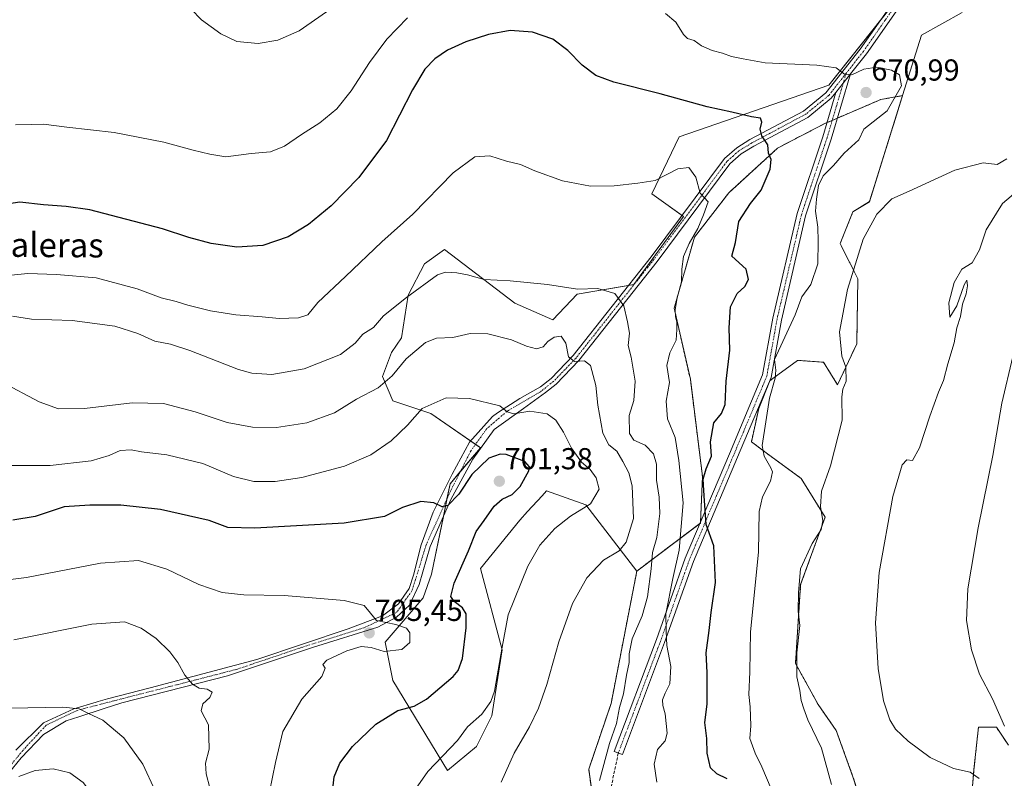
# Model space of a CAD drawing. Units: metres. Extents: x 604002 to 607448, y 4731528 to 4733894.
# Drawn here: x 606891 to 607217, y 4732784 to 4733035 of the extents above; entities that cross this region are included whole.
import ezdxf
from ezdxf.enums import TextEntityAlignment as Align

# ---------------------------------------------------------------- set-up
doc = ezdxf.new("R2010")
doc.units = ezdxf.units.M
doc.header["$MEASUREMENT"] = 0
for name, pattern in [('TRAZO_Y_PUNTO', [1, 0.5, -0.25, 0, -0.25]), ('TRAZOS', [0.75, 0.5, -0.25]), ('TRAZOSX2', [1.5, 1, -0.5])]:
    doc.linetypes.add(name, pattern=pattern)
for name, color, linetype, lineweight in [('Arbolado forestal', 92, 'TRAZOS', 0), ('Arbolado forestal CxS', 92, 'Continuous', 0), ('Camino', 19, 'Continuous', 0), ('Camino Cxs', 19, 'Continuous', 0), ('Camino eje', 39, 'TRAZO_Y_PUNTO', 13), ('Carátula', 7, 'Continuous', 5), ('Cultivos herbáceos CxS', 92, 'Continuous', 0), ('Curva de nivel maestra', 36, 'Continuous', 30), ('Curva de nivel normal', 36, 'Continuous', 0), ('Matorral', 135, 'Continuous', 0), ('Matorral CxS', 135, 'Continuous', 0), ('Pista no pavimentada', 254, 'Continuous', 13), ('Pista no pavimentada Cxs', 254, 'Continuous', 0), ('Pista pavimentada eje', 135, 'TRAZO_Y_PUNTO', 0), ('Punto de cota en terreno', 7, 'Continuous', 0), ('Rótulo de punto de cota en terreno', 19, 'Continuous', 0), ('Senda', 19, 'TRAZOSX2', 0), ('Texto cartográfico', 19, 'Continuous', 0)]:
    doc.layers.add(name, color=color, linetype=linetype, lineweight=lineweight)
doc.styles.add('Arial', font='txt', dxfattribs={"height": 0.2})

# ---------------------------------------------------------------- blocks, each defined once
blk = doc.blocks.new('*U158')
at = {"layer": 'Cultivos herbáceos CxS', "color": 92, "linetype": 'Continuous', "lineweight": 0}
for points in [[(607218.02, 4732794.82, 654.92), (607214.07, 4732800.75, 655.67), (607208.14, 4732800.75, 656.87), (607206.65, 4732786.75, 659.58), (607204.69, 4732763.23, 663.27)], [(607171.99, 4732767.64, 663.82), (607166.66, 4732784.37, 662.4), (607161.14, 4732799.63, 662.17), (607155.13, 4732808.22, 662.85), (607147.65, 4732821.84, 665.05), (607149.36, 4732847.89, 664.49), (607157.44, 4732870.17, 664.5), (607149.58, 4732882.95, 666.99), (607137.96, 4732891.5, 669.58), (607133.08, 4732895.17, 670.41), (607135.52, 4732906.17, 670.8), (607139.19, 4732915.34, 670.08), (607140.58, 4732916.36, 669.66), (607148.36, 4732922.06, 667.57), (607156.91, 4732921.45, 666.15), (607161.59, 4732913.99, 665.19), (607167.91, 4732927.56, 663.1), (607168.27, 4732949, 664.36), (607162.43, 4732960.66, 667.07), (607166.63, 4732971.17, 667.21), (607172.09, 4732974.53, 665.31), (607183.06, 4733009.61, 669.46), (607189.3, 4733029.57, 668.41), (607202.75, 4733037.13, 666.9)]]:
    blk.add_polyline3d(points, dxfattribs=at)
blk = doc.blocks.new('*U161')
at = {"layer": 'Curva de nivel normal', "color": 36, "linetype": 'Continuous', "lineweight": 0}
blk.add_polyline3d([(606973.8, 4732779.36, 705), (606975.7, 4732789.09, 705), (606978.14, 4732799.36, 705), (606984.49, 4732810, 705), (606991.1, 4732817.49, 705), (606992.18, 4732820.3, 705), (606991.44, 4732821.44, 705), (606992.73, 4732822.97, 705), (606999.34, 4732826.01, 705), (607004.1, 4732827.41, 705), (607007.37, 4732827.06, 705), (607011.71, 4732825.81, 705), (607017.52, 4732826.39, 705), (607020.21, 4732828.74, 705), (607020.15, 4732831.92, 705), (607019.03, 4732833.52, 705), (607015.54, 4732834.7, 705), (607009.09, 4732836.05, 705), (607007.15, 4732838.5, 705), (607005.06, 4732841.03, 705), (606998.46, 4732842.69, 705), (606978.66, 4732844.25, 705), (606965.3, 4732844.56, 705), (606958.12, 4732845.26, 705), (606950.37, 4732847.93, 705), (606939.86, 4732852.99, 705), (606930.47, 4732855.86, 705), (606917.91, 4732855.02, 705), (606893.38, 4732850.23, 705), (606882.61, 4732848.94, 705)], dxfattribs=at)
blk = doc.blocks.new('*U162')
at = {"layer": 'Curva de nivel normal', "color": 36, "linetype": 'Continuous', "lineweight": 0}
blk.add_polyline3d([(606888, 4732806.99, 715), (606905.47, 4732807.35, 715), (606910.86, 4732806.85, 715), (606913.66, 4732805.37, 715), (606918.71, 4732803.12, 715), (606925.58, 4732797.25, 715), (606931.85, 4732788.51, 715), (606935.94, 4732779.72, 715), (606938.64, 4732769.47, 715), (606939.88, 4732761.04, 715), (606939.35, 4732753.89, 715), (606935.86, 4732735.44, 715), (606931.58, 4732705.16, 715), (606930.22, 4732685.17, 715), (606931, 4732678.5, 715), (606934.46, 4732673.64, 715), (606944.76, 4732665.39, 715), (606957.66, 4732657.22, 715), (606967.33, 4732652.73, 715)], dxfattribs=at)
blk = doc.blocks.new('*U181')
at = {"layer": 'Curva de nivel normal', "color": 36, "linetype": 'Continuous', "lineweight": 0}
blk.add_polyline3d([(606890.92, 4732784.44, 720), (606896.34, 4732786.45, 720), (606902.27, 4732786.97, 720), (606907.73, 4732785.66, 720), (606912.12, 4732782.42, 720), (606915.44, 4732778.16, 720), (606918.28, 4732772.82, 720), (606919.58, 4732768.16, 720), (606919.53, 4732762.06, 720), (606916.51, 4732752.06, 720), (606909.16, 4732735.84, 720), (606905.5, 4732724.79, 720), (606905.17, 4732714.86, 720), (606907.4, 4732698.22, 720), (606908.38, 4732682.54, 720), (606910.1, 4732675.59, 720), (606912.93, 4732670.42, 720), (606914.47, 4732668.3, 720), (606915.86, 4732665.84, 720), (606919.22, 4732663.33, 720), (606926.39, 4732659.37, 720), (606933.46, 4732651.56, 720)], dxfattribs=at)
blk = doc.blocks.new('*U207')
at = {"layer": 'Curva de nivel normal', "color": 36, "linetype": 'Continuous', "lineweight": 0}
blk.add_polyline3d([(607208.4, 4732783.81, 660), (607205.37, 4732785.88, 660), (607199.86, 4732787.04, 660), (607192.17, 4732790.68, 660), (607184.93, 4732796.1, 660), (607180.76, 4732800.08, 660), (607178.88, 4732803.18, 660), (607176.71, 4732809.42, 660), (607174.94, 4732820.12, 660), (607174.09, 4732835.27, 660), (607175.27, 4732851.92, 660), (607179.81, 4732877.02, 660), (607182.97, 4732887.46, 660), (607184.47, 4732889.17, 660), (607186.3, 4732888.97, 660), (607188.61, 4732893.09, 660), (607192.02, 4732903.56, 660), (607194.9, 4732911.51, 660), (607196.61, 4732915.4, 660), (607198.07, 4732920.87, 660), (607200.14, 4732927.87, 660), (607201.02, 4732932.77, 660), (607202.23, 4732936.59, 660), (607202.89, 4732940.65, 660), (607204.06, 4732944.07, 660), (607204.47, 4732946.68, 660), (607204.27, 4732948.53, 660), (607203.45, 4732947, 660), (607201.02, 4732940.13, 660), (607198.67, 4732936.34, 660), (607198.38, 4732941.05, 660), (607200.08, 4732947.86, 660), (607202.59, 4732952.26, 660), (607206.02, 4732954.29, 660), (607208.45, 4732958.65, 660), (607210.73, 4732965.23, 660), (607216.04, 4732973.88, 660), (607221.2, 4732978.25, 660)], dxfattribs=at)
blk = doc.blocks.new('*U208')
at = {"layer": 'Curva de nivel normal', "color": 36, "linetype": 'Continuous', "lineweight": 0}
blk.add_polyline3d([(606889.21, 4732829.62, 710), (606915.06, 4732834.85, 710), (606925.78, 4732835.59, 710), (606931.35, 4732833.5, 710), (606936.25, 4732830.07, 710), (606940.76, 4732825.72, 710), (606943.46, 4732822.17, 710), (606945.72, 4732818.01, 710), (606948.28, 4732814.94, 710), (606950.5, 4732813.7, 710), (606953.13, 4732813.28, 710), (606954.85, 4732812.32, 710), (606954.04, 4732810.54, 710), (606951.77, 4732808.5, 710), (606951.14, 4732806.15, 710), (606953.64, 4732801.48, 710), (606953.82, 4732793.48, 710), (606952.59, 4732788.81, 710), (606952.78, 4732785.38, 710), (606955.28, 4732776.08, 710)], dxfattribs=at)
blk = doc.blocks.new('*U217')
at = {"layer": 'Curva de nivel maestra', "color": 36, "linetype": 'Continuous', "lineweight": 30}
blk.add_polyline3d([(606994.16, 4732775.47, 700), (606995.14, 4732784.37, 700), (606996.98, 4732788.83, 700), (607001.2, 4732794.33, 700), (607008.97, 4732801.76, 700), (607016.15, 4732806.29, 700), (607021.58, 4732807.71, 700), (607025.69, 4732810.07, 700), (607034.44, 4732817.56, 700), (607036.17, 4732819.46, 700), (607037.59, 4732823.47, 700), (607038.83, 4732833.57, 700), (607038.73, 4732838.23, 700), (607037.52, 4732840.26, 700), (607034.86, 4732842.35, 700), (607033.73, 4732844.01, 700), (607034.76, 4732848.36, 700), (607039.58, 4732859.05, 700), (607042.04, 4732865.46, 700), (607044.69, 4732869.07, 700), (607048.02, 4732873.84, 700), (607050.65, 4732876.15, 700), (607053.99, 4732877.65, 700), (607056.65, 4732880.36, 700), (607059.49, 4732885.57, 700), (607059.71, 4732886.83, 700), (607058.22, 4732888.65, 700), (607052, 4732890.98, 700), (607049.97, 4732891.08, 700), (607046.28, 4732889.76, 700), (607040.69, 4732884.27, 700), (607036.32, 4732877.76, 700), (607032.77, 4732874.08, 700), (607030.79, 4732873.58, 700), (607028.1, 4732874.99, 700), (607023.84, 4732875.34, 700), (607017.75, 4732873.39, 700), (607011.8, 4732870.39, 700), (606998.47, 4732868.17, 700), (606968.95, 4732866.52, 700), (606960.04, 4732866.81, 700), (606953.82, 4732869.1, 700), (606937.7, 4732872.69, 700), (606924.58, 4732874.18, 700), (606914.41, 4732874.21, 700), (606905.87, 4732873.66, 700), (606896.32, 4732870.45, 700), (606888.89, 4732869.2, 700)], dxfattribs=at)
blk = doc.blocks.new('5PATER')
at = {"layer": 'Carátula', "linetype": 'Continuous', "lineweight": 5}
h = blk.add_hatch(color=250, dxfattribs=at)
edge = h.paths.add_edge_path()
edge.add_ellipse((0, 0.01), major_axis=(-1.33, -1.34), ratio=0.999422, start_angle=0, end_angle=360)

msp = doc.modelspace()

# ---------------------------------------------------------------- linework, layer by layer
at = {"layer": 'Arbolado forestal', "color": 92, "linetype": 'TRAZOS', "lineweight": 0}
for points in [[(607095.2, 4732852.39, 687.36), (607116.07, 4732868.11, 675.56), (607116.24, 4732868.24, 675.43), (607116.26, 4732868.55, 675.39), (607116.91, 4732883.66, 675.19), (607112.89, 4732915.83, 677.45), (607107.53, 4732939.29, 680.19), (607114.23, 4732962.75, 679.69), (607125.63, 4732977.5, 677.84), (607141.72, 4732992.24, 674.43), (607157.13, 4733000.29, 671.7), (607158.07, 4733000.69, 671.62), (607159.8, 4733001.43, 671.42), (607161.53, 4733002.17, 671.14), (607175.9, 4733008.33, 670.65), (607183.06, 4733009.61, 669.46)], [(607183.06, 4733009.61, 669.46), (607172.09, 4732974.54, 665.31), (607166.63, 4732971.17, 667.21), (607162.43, 4732960.66, 667.07), (607168.27, 4732949, 664.36), (607167.91, 4732927.56, 663.1), (607161.59, 4732913.99, 665.19), (607156.91, 4732921.45, 666.15), (607148.36, 4732922.06, 667.57), (607140.58, 4732916.36, 669.66), (607139.19, 4732915.34, 670.08), (607135.52, 4732906.17, 670.8), (607133.07, 4732895.17, 670.41), (607137.96, 4732891.5, 669.58), (607149.58, 4732882.95, 666.99), (607157.44, 4732870.17, 664.5), (607149.36, 4732847.89, 664.49), (607147.65, 4732821.84, 665.05), (607155.13, 4732808.22, 662.85), (607161.14, 4732799.63, 662.17), (607166.66, 4732784.37, 662.4), (607171.99, 4732767.64, 663.82)], [(606979.25, 4732624.6, 716.64), (607003.12, 4732659.65, 712.17), (607048.33, 4732692.23, 703.58), (607034.02, 4732729.74, 695.39), (607059.67, 4732758.37, 688.58), (607082.73, 4732762.15, 685.81), (607079.28, 4732786.84, 686.05), (607086.68, 4732808.56, 685.78), (607095.2, 4732852.39, 687.36)], [(607204.69, 4732763.23, 663.27), (607206.65, 4732786.75, 659.58), (607208.14, 4732800.75, 656.87), (607214.07, 4732800.75, 655.67), (607218.02, 4732794.82, 654.92)]]:
    msp.add_polyline3d(points, dxfattribs=at)
at = {"layer": 'Arbolado forestal CxS', "color": 92, "linetype": 'Continuous', "lineweight": 0}
for points in [[(607082.73, 4732762.15, 685.81), (607079.28, 4732786.84, 686.05), (607086.68, 4732808.56, 685.78), (607095.2, 4732852.39, 687.36), (607116.24, 4732868.24, 675.43), (607116.91, 4732883.66, 675.19), (607112.89, 4732915.83, 677.45), (607107.53, 4732939.29, 680.19), (607114.24, 4732962.75, 679.69), (607125.63, 4732977.5, 677.84), (607141.72, 4732992.24, 674.43), (607157.13, 4733000.29, 671.7), (607175.9, 4733008.33, 670.65), (607183.06, 4733009.61, 669.46), (607172.09, 4732974.53, 665.31), (607166.63, 4732971.17, 667.21), (607162.43, 4732960.66, 667.07), (607168.27, 4732949, 664.36), (607167.91, 4732927.56, 663.1), (607161.59, 4732913.99, 665.19), (607156.91, 4732921.45, 666.15), (607148.36, 4732922.06, 667.57), (607140.58, 4732916.36, 669.66), (607139.19, 4732915.34, 670.08), (607135.52, 4732906.17, 670.8), (607133.07, 4732895.17, 670.41), (607137.96, 4732891.5, 669.58), (607149.58, 4732882.95, 666.99), (607157.44, 4732870.17, 664.5), (607149.36, 4732847.89, 664.49), (607147.65, 4732821.84, 665.05), (607155.13, 4732808.22, 662.85), (607161.14, 4732799.63, 662.17), (607166.66, 4732784.37, 662.4), (607171.99, 4732767.64, 663.82)], [(607204.69, 4732763.23, 663.27), (607206.65, 4732786.75, 659.58), (607208.14, 4732800.75, 656.87), (607214.07, 4732800.75, 655.67), (607218.02, 4732794.82, 654.92)]]:
    msp.add_polyline3d(points, dxfattribs=at)
at = {"layer": 'Camino', "color": 19, "linetype": 'Continuous', "lineweight": 0}
for points in [[(607165.86, 4733016.82, 669.72), (607159.46, 4732995.16, 670.89), (607151, 4732969.8, 670.79), (607142.98, 4732935.4, 671.09), (607139.58, 4732916.44, 670.01), (607128.51, 4732890.05, 671.35), (607113.92, 4732855.58, 677.45), (607104.4, 4732828.73, 680.47), (607090.43, 4732791.67, 682.85), (607087.71, 4732792.7, 683.72), (607101.68, 4732829.72, 681.54), (607111.21, 4732856.63, 677.73), (607125.83, 4732891.17, 672.29), (607136.78, 4732917.27, 671.03), (607140.14, 4732935.99, 671.84), (607148.21, 4732970.59, 671.67), (607156.69, 4732996.03, 671.13), (607161.02, 4733010.67, 670.91)], [(607165.86, 4733016.82, 669.72), (607161.02, 4733010.67, 670.91)]]:
    msp.add_polyline3d(points, dxfattribs=at)
at = {"layer": 'Camino Cxs', "color": 19, "linetype": 'Continuous', "lineweight": 0}
msp.add_polyline3d([(607161.02, 4733010.67, 670.91), (607165.86, 4733016.82, 669.72), (607159.46, 4732995.16, 670.89), (607151, 4732969.8, 670.79), (607142.98, 4732935.4, 671.09), (607139.58, 4732916.44, 670.01), (607128.51, 4732890.05, 671.35), (607113.92, 4732855.58, 677.45), (607104.4, 4732828.73, 680.47), (607090.43, 4732791.67, 682.85), (607087.71, 4732792.7, 683.72), (607101.68, 4732829.72, 681.54), (607111.21, 4732856.63, 677.73), (607125.83, 4732891.17, 672.29), (607136.78, 4732917.27, 671.03), (607140.14, 4732935.99, 671.84), (607148.21, 4732970.59, 671.67), (607156.69, 4732996.03, 671.13), (607161.02, 4733010.67, 670.91)], close=True, dxfattribs=at)
at = {"layer": 'Camino eje', "color": 39, "linetype": 'TRAZO_Y_PUNTO', "lineweight": 13}
msp.add_polyline3d([(607164.4, 4733016.98, 669.83), (607158.07, 4732995.6, 671), (607149.61, 4732970.2, 671.22), (607141.56, 4732935.69, 671.59), (607138.18, 4732916.86, 670.52), (607127.17, 4732890.61, 671.82), (607112.56, 4732856.11, 677.48), (607103.04, 4732829.23, 680.96), (607089.07, 4732792.18, 683.27)], dxfattribs=at)
at = {"layer": 'Cultivos herbáceos CxS', "color": 92, "linetype": 'Continuous', "lineweight": 0}
for points in [[(607206.12, 4733072.8, 660.31), (607158.66, 4733013.1, 670.75), (607109.24, 4732996.02, 677.15), (607100.19, 4732977.1, 680.58), (607110.68, 4732969.6, 680.99), (607094.19, 4732947.1, 683.93), (607075.45, 4732943.92, 685.17), (607067.47, 4732935.51, 687.68), (607054.84, 4732941.01, 686.88), (607031.62, 4732958.74, 682.62), (607025.03, 4732954.01, 683.23), (607019.56, 4732943.63, 684.82), (607017.45, 4732929.55, 687.4), (607014.09, 4732924.71, 688.03), (607011.15, 4732916.72, 689.2), (607014.55, 4732908.66, 692.39), (607027.12, 4732904.53, 695.66), (607043.51, 4732893.17, 697.89), (607033.48, 4732881.28, 699.15), (607027.36, 4732851.39, 702.26), (607024.6, 4732843.56, 702.97), (607011.99, 4732828.84, 705.68), (607014.51, 4732816.23, 702.35), (607032.58, 4732786.38, 693.65), (607042.25, 4732794.37, 692.08), (607047.29, 4732804.46, 693.14), (607050.65, 4732826.32, 694.53), (607043.51, 4732853.23, 697.81), (607056.54, 4732869.21, 696.94), (607059.11, 4732872.03, 697.05), (607063.9, 4732877.28, 697.57), (607065.36, 4732878.88, 697.85), (607078.39, 4732874.25, 695.01), (607095.2, 4732852.39, 687.36), (607086.68, 4732808.56, 685.78), (607079.28, 4732786.84, 686.05), (607082.73, 4732762.15, 685.81)], [(607176.15, 4733035.1, 666.37), (607158.66, 4733013.1, 670.75), (607109.24, 4732996.02, 677.15), (607100.19, 4732977.1, 680.58), (607110.15, 4732969.98, 681.06), (607110.68, 4732969.6, 680.99), (607094.19, 4732947.1, 683.93), (607092.45, 4732946.8, 684.11), (607075.45, 4732943.92, 685.17), (607067.47, 4732935.51, 687.68), (607054.84, 4732941.01, 686.88), (607031.62, 4732958.74, 682.62), (607025.02, 4732954.02, 683.23), (607019.56, 4732943.63, 684.82), (607017.45, 4732929.55, 687.4), (607014.09, 4732924.71, 688.03), (607011.15, 4732916.72, 689.2), (607014.55, 4732908.66, 692.39), (607027.12, 4732904.53, 695.66), (607040.25, 4732895.43, 697.66), (607041.89, 4732894.3, 697.68), (607043.51, 4732893.17, 697.89), (607036.92, 4732885.37, 698.7), (607033.48, 4732881.28, 699.15), (607032.44, 4732876.24, 699.7), (607031.25, 4732870.38, 700.24), (607027.35, 4732851.39, 702.26), (607024.6, 4732843.56, 702.97), (607011.99, 4732828.85, 705.68), (607014.51, 4732816.23, 702.35), (607032.58, 4732786.38, 693.65), (607042.25, 4732794.37, 692.08), (607047.29, 4732804.46, 693.14), (607050.65, 4732826.32, 694.53), (607043.51, 4732853.23, 697.81), (607056.54, 4732869.21, 696.94), (607059.11, 4732872.03, 697.05), (607063.9, 4732877.28, 697.57), (607065.36, 4732878.88, 697.85), (607078.39, 4732874.25, 695.01), (607095.2, 4732852.39, 687.36)], [(607202.75, 4733037.13, 666.9), (607189.3, 4733029.57, 668.41), (607183.06, 4733009.61, 669.46)], [(607183.06, 4733009.61, 669.46), (607172.09, 4732974.54, 665.31), (607166.63, 4732971.17, 667.21), (607162.43, 4732960.66, 667.07), (607168.27, 4732949, 664.36), (607167.91, 4732927.56, 663.1), (607161.59, 4732913.99, 665.19), (607156.91, 4732921.45, 666.15), (607148.36, 4732922.06, 667.57), (607140.58, 4732916.36, 669.66), (607139.19, 4732915.34, 670.08), (607135.52, 4732906.17, 670.8), (607133.07, 4732895.17, 670.41), (607137.96, 4732891.5, 669.58), (607149.58, 4732882.95, 666.99), (607157.44, 4732870.17, 664.5), (607149.36, 4732847.89, 664.49), (607147.65, 4732821.84, 665.05), (607155.13, 4732808.22, 662.85), (607161.14, 4732799.63, 662.17), (607166.66, 4732784.37, 662.4), (607171.99, 4732767.64, 663.82)], [(606979.25, 4732624.6, 716.64), (607003.12, 4732659.65, 712.17), (607048.33, 4732692.23, 703.58), (607034.02, 4732729.74, 695.39), (607059.67, 4732758.37, 688.58), (607082.73, 4732762.15, 685.81), (607079.28, 4732786.84, 686.05), (607086.68, 4732808.56, 685.78), (607095.2, 4732852.39, 687.36)], [(607204.69, 4732763.23, 663.27), (607206.65, 4732786.75, 659.58), (607208.14, 4732800.75, 656.87), (607214.07, 4732800.75, 655.67), (607218.02, 4732794.82, 654.92)]]:
    msp.add_polyline3d(points, dxfattribs=at)
at = {"layer": 'Curva de nivel maestra', "color": 36, "linetype": 'Continuous', "lineweight": 30}
msp.add_polyline3d([(607125.07, 4732783.65, 675), (607121.66, 4732785.32, 675), (607119.51, 4732787.28, 675), (607118.5, 4732792.15, 675), (607118.38, 4732797.06, 675), (607117.71, 4732802.27, 675), (607118.42, 4732808.38, 675), (607118.48, 4732818.87, 675), (607118.1, 4732825.33, 675), (607119.11, 4732832.72, 675), (607119.81, 4732838.65, 675), (607121.24, 4732848.61, 675), (607120.62, 4732860.71, 675), (607118.16, 4732867.8, 675), (607117.42, 4732877.22, 675), (607117.11, 4732882.74, 675), (607118.09, 4732886.21, 675), (607119.86, 4732890.38, 675), (607119.58, 4732895.13, 675), (607120.64, 4732901.45, 675), (607123.2, 4732904.46, 675), (607124.35, 4732907.47, 675), (607124.68, 4732915.14, 675), (607125.9, 4732925.47, 675), (607125.74, 4732932.8, 675), (607126.14, 4732939.79, 675), (607128.34, 4732944.13, 675), (607130.92, 4732946.46, 675), (607132.1, 4732948.79, 675), (607131.33, 4732952.27, 675), (607126.6, 4732956.56, 675), (607127.84, 4732960.99, 675), (607128.93, 4732967.97, 675), (607132.74, 4732973.89, 675), (607136.35, 4732978.33, 675), (607139.26, 4732985.26, 675), (607139.61, 4732988.46, 675), (607138.71, 4732990.6, 675), (607138.48, 4732993.35, 675), (607136.48, 4732996.26, 675), (607136, 4732998.55, 675), (607136.58, 4733000.81, 675), (607136.04, 4733002.18, 675), (607133.1, 4733002.57, 675), (607126.59, 4733004.18, 675), (607118.41, 4733005.91, 675), (607102.86, 4733010.23, 675), (607087.65, 4733014.04, 675), (607081.62, 4733016.26, 675), (607077.08, 4733019.64, 675), (607072.37, 4733024.58, 675), (607067.42, 4733028.29, 675), (607060.74, 4733030.62, 675), (607053.35, 4733031.09, 675), (607046.14, 4733029.86, 675), (607038.65, 4733027.44, 675), (607032.65, 4733024.69, 675), (607028.43, 4733021.76, 675), (607025.06, 4733018.35, 675), (607020.99, 4733011.53, 675), (607012.48, 4732994.76, 675), (607003.29, 4732982.54, 675), (606994.16, 4732973.16, 675), (606986.7, 4732966.98, 675), (606979.89, 4732962.92, 675), (606971.57, 4732960.09, 675), (606962.98, 4732959.47, 675), (606954.52, 4732960.66, 675), (606947.11, 4732962.64, 675), (606938.36, 4732965.58, 675), (606914.34, 4732971.83, 675), (606906.58, 4732972.94, 675), (606899.09, 4732973.54, 675), (606891.2, 4732974.32, 675), (606885.41, 4732973.53, 675)], dxfattribs=at)
at = {"layer": 'Curva de nivel normal', "color": 36, "linetype": 'Continuous', "lineweight": 0}
for points in [[(606995.09, 4733039.12, 665), (606983.57, 4733030.99, 665), (606976.48, 4733027.94, 665), (606970, 4733026.8, 665), (606963, 4733027.51, 665), (606957.66, 4733030.01, 665), (606951.24, 4733034.68, 665), (606947.92, 4733038.17, 665)], [(607019.34, 4733035.34, 670), (607012.54, 4733028.29, 670), (607006.86, 4733020.57, 670), (607000.79, 4733011.14, 670), (606996.02, 4733005.27, 670), (606990.42, 4733000.66, 670), (606984.35, 4732996.76, 670), (606978.69, 4732992.9, 670), (606974.12, 4732990.99, 670), (606967.69, 4732990.48, 670), (606959.32, 4732989.33, 670), (606954.09, 4732990.25, 670), (606948.51, 4732991.58, 670), (606938.8, 4732994.25, 670), (606922.45, 4732997.43, 670), (606906.81, 4732999.15, 670), (606899.06, 4733000.18, 670), (606895.24, 4733000.02, 670), (606889.83, 4732999.95, 670)], [(607139.57, 4732780.39, 670), (607136.57, 4732787.65, 670), (607134.31, 4732792.12, 670), (607132.53, 4732796.97, 670), (607132.94, 4732801.15, 670), (607132.68, 4732807.48, 670), (607132.25, 4732811.56, 670), (607132.54, 4732819.1, 670), (607132.83, 4732832.34, 670), (607135.44, 4732858.6, 670), (607135.64, 4732872.12, 670), (607136.74, 4732876.92, 670), (607139.41, 4732882.12, 670), (607140.02, 4732885.15, 670), (607139.52, 4732886.57, 670), (607137.26, 4732890.36, 670), (607136.61, 4732893.86, 670), (607139.01, 4732909.57, 670), (607140.93, 4732916.14, 670), (607141.13, 4732918.8, 670), (607140.75, 4732922.31, 670), (607147.59, 4732937.14, 670), (607149.75, 4732943.12, 670), (607152.71, 4732947.18, 670), (607155.05, 4732954.01, 670), (607155.16, 4732961.52, 670), (607155.04, 4732966.09, 670), (607154.23, 4732971.39, 670), (607154.64, 4732975.33, 670), (607155.23, 4732979.93, 670), (607156.82, 4732983.05, 670), (607160.2, 4732986.45, 670), (607163.75, 4732990.54, 670), (607168.55, 4732995.02, 670), (607170.3, 4732998.49, 670), (607177.96, 4733004.6, 670), (607182.74, 4733012.89, 670), (607182.08, 4733016.53, 670), (607179.37, 4733018.04, 670), (607174.57, 4733019.02, 670), (607170.22, 4733018.34, 670), (607166.28, 4733016.47, 670), (607163.89, 4733016.7, 670), (607161.07, 4733018.75, 670), (607154.74, 4733019.68, 670), (607137.58, 4733020.49, 670), (607130.3, 4733021.72, 670), (607126.54, 4733022.56, 670), (607123.52, 4733023.66, 670), (607120.09, 4733024.48, 670), (607116.62, 4733026.05, 670), (607114.2, 4733027.79, 670), (607111.96, 4733028.49, 670), (607110.6, 4733029.85, 670), (607108.09, 4733033.9, 670), (607104.63, 4733036.77, 670)], [(607101.8, 4732782.52, 680), (607100.9, 4732788.54, 680), (607102.02, 4732793.38, 680), (607104.59, 4732796.2, 680), (607105.18, 4732798.83, 680), (607104.56, 4732805.2, 680), (607103.77, 4732807.9, 680), (607103.7, 4732809.77, 680), (607104.54, 4732811.98, 680), (607106.16, 4732815.05, 680), (607106.42, 4732820.81, 680), (607105.13, 4732827.81, 680), (607104.87, 4732832.46, 680), (607104.84, 4732838.21, 680), (607107.07, 4732849.9, 680), (607109.16, 4732859.32, 680), (607110.48, 4732874.91, 680), (607109.08, 4732888.96, 680), (607107.92, 4732896.54, 680), (607105.35, 4732902.77, 680), (607104.93, 4732908.6, 680), (607105.98, 4732914.76, 680), (607105.16, 4732920.41, 680), (607106.07, 4732924.59, 680), (607108.15, 4732928.74, 680), (607108.41, 4732932.26, 680), (607108.47, 4732934.71, 680), (607107.95, 4732936.52, 680), (607107.86, 4732938.79, 680), (607108.55, 4732942.79, 680), (607109.98, 4732948.07, 680), (607110.13, 4732952.23, 680), (607110.68, 4732956.4, 680), (607112.51, 4732960.69, 680), (607115.35, 4732965.71, 680), (607117.26, 4732970.19, 680), (607118.76, 4732974.46, 680), (607116.15, 4732977.32, 680), (607114.67, 4732982.61, 680), (607112.34, 4732985.86, 680), (607108.8, 4732985.44, 680), (607101.27, 4732981.54, 680), (607095.48, 4732980.7, 680), (607087.67, 4732979.75, 680), (607079.9, 4732979.7, 680), (607070.64, 4732981.39, 680), (607061.51, 4732984.73, 680), (607056.75, 4732986.84, 680), (607052.09, 4732987.9, 680), (607046.57, 4732989.69, 680), (607041.65, 4732989.4, 680), (607034.44, 4732984.04, 680), (607021.1, 4732970.46, 680), (607010.95, 4732961.21, 680), (606998.93, 4732949.78, 680), (606989.69, 4732941.21, 680), (606986.44, 4732937.07, 680), (606983.36, 4732936.09, 680), (606977, 4732935.85, 680), (606971.33, 4732936.45, 680), (606962.66, 4732937.16, 680), (606954.22, 4732938.41, 680), (606946.73, 4732940.27, 680), (606942.94, 4732941.52, 680), (606937.97, 4732942.76, 680), (606929.99, 4732945.71, 680), (606916.48, 4732949.3, 680), (606903.39, 4732950.44, 680), (606893.87, 4732950.79, 680), (606881.64, 4732949.61, 680)], [(607159.53, 4732781.82, 665), (607156.26, 4732793.82, 665), (607151.72, 4732803.19, 665), (607150.4, 4732806.83, 665), (607149.57, 4732809.57, 665), (607149.09, 4732812.89, 665), (607148.07, 4732817.42, 665), (607148.1, 4732825.29, 665), (607149.11, 4732834.33, 665), (607148.49, 4732839.15, 665), (607148.67, 4732845.28, 665), (607149.28, 4732853.15, 665), (607153.22, 4732861.53, 665), (607156.18, 4732866.14, 665), (607156.66, 4732869.04, 665), (607155.92, 4732873.76, 665), (607156.2, 4732878.8, 665), (607159.19, 4732887.14, 665), (607163.06, 4732902.27, 665), (607162.96, 4732910.01, 665), (607163.27, 4732912.52, 665), (607164.41, 4732915.14, 665), (607164.3, 4732919.8, 665), (607162.99, 4732923.47, 665), (607162.17, 4732931.46, 665), (607164.83, 4732945.45, 665), (607170.02, 4732962.12, 665), (607174.52, 4732970.46, 665), (607179.46, 4732975.43, 665), (607185.26, 4732978, 665), (607200.3, 4732984.97, 665), (607209.72, 4732987.4, 665), (607214.32, 4732986.83, 665), (607217.54, 4732988.65, 665)], [(607082.84, 4732783.13, 685), (607086.13, 4732795.34, 685), (607088.44, 4732801.97, 685), (607089.48, 4732807.21, 685), (607090.8, 4732811.75, 685), (607091.75, 4732817.92, 685), (607092.64, 4732822.18, 685), (607092.64, 4732825.04, 685), (607093.65, 4732829.96, 685), (607096.94, 4732837.59, 685), (607098.78, 4732843.81, 685), (607099.94, 4732853.14, 685), (607100.4, 4732858.47, 685), (607101.8, 4732863.47, 685), (607102.79, 4732871.47, 685), (607102.6, 4732876.8, 685), (607101.75, 4732882.42, 685), (607101.74, 4732887.71, 685), (607100.69, 4732891.15, 685), (607097.97, 4732894, 685), (607094.24, 4732895.7, 685), (607092.74, 4732897.9, 685), (607092.72, 4732903.86, 685), (607094.19, 4732908.8, 685), (607094.69, 4732915.14, 685), (607093.33, 4732923.14, 685), (607092.33, 4732926.95, 685), (607092.79, 4732931.02, 685), (607092.12, 4732934.78, 685), (607090.9, 4732940.11, 685), (607087.89, 4732944.2, 685), (607082.34, 4732945.78, 685), (607075.64, 4732945.55, 685), (607065.65, 4732947.13, 685), (607053.32, 4732948.37, 685), (607044.71, 4732948.81, 685), (607039.2, 4732950.37, 685), (607035.71, 4732951.01, 685), (607032, 4732951.19, 685), (607029.32, 4732950.3, 685), (607019.01, 4732942.82, 685), (607011.44, 4732936.73, 685), (607008.09, 4732932.88, 685), (607004.67, 4732930.69, 685), (607002.11, 4732927.71, 685), (606997.18, 4732924.01, 685), (606985.27, 4732919.22, 685), (606974.57, 4732917.33, 685), (606967.88, 4732917.86, 685), (606963.5, 4732919.05, 685), (606947.46, 4732925.27, 685), (606941.01, 4732927.47, 685), (606935.86, 4732928.42, 685), (606930.26, 4732930.95, 685), (606922.67, 4732933.36, 685), (606908.52, 4732935.28, 685), (606895.05, 4732935.72, 685), (606888.76, 4732936.68, 685)], [(607050.39, 4732782.62, 690), (607054.63, 4732792.15, 690), (607059.72, 4732800.91, 690), (607062.7, 4732807.05, 690), (607065.4, 4732814.89, 690), (607069.44, 4732828.99, 690), (607073.98, 4732841.66, 690), (607078.72, 4732850.14, 690), (607084.18, 4732855.96, 690), (607089.41, 4732859.08, 690), (607091.65, 4732861.96, 690), (607094.09, 4732869.8, 690), (607093.62, 4732880.56, 690), (607092.6, 4732884.84, 690), (607090.55, 4732888.63, 690), (607088.55, 4732892.06, 690), (607085.96, 4732894.09, 690), (607083.97, 4732897.99, 690), (607082.33, 4732907.21, 690), (607081.66, 4732913.72, 690), (607079.88, 4732920.38, 690), (607077.95, 4732921.94, 690), (607074.64, 4732921.69, 690), (607072.58, 4732923.27, 690), (607071.71, 4732927.8, 690), (607070.16, 4732930.03, 690), (607067.84, 4732929.75, 690), (607065.82, 4732928.32, 690), (607064.22, 4732926.49, 690), (607062.07, 4732925.88, 690), (607058.71, 4732926.73, 690), (607053.8, 4732928.86, 690), (607045.93, 4732930.88, 690), (607040.12, 4732930.96, 690), (607034.32, 4732929.67, 690), (607028.99, 4732929.44, 690), (607025.32, 4732927.96, 690), (607018.98, 4732922.6, 690), (607014.29, 4732916.89, 690), (607009.65, 4732912.94, 690), (607002.55, 4732909.24, 690), (606995.22, 4732904.75, 690), (606986.08, 4732901.41, 690), (606976.08, 4732899.89, 690), (606968.18, 4732900, 690), (606959.79, 4732901.53, 690), (606949.16, 4732905.06, 690), (606938.7, 4732907.84, 690), (606928.34, 4732908.01, 690), (606912.57, 4732906.18, 690), (606904.04, 4732906.04, 690), (606897.56, 4732908.36, 690), (606885.13, 4732914.92, 690)], [(607216.72, 4732801.06, 655), (607212.77, 4732810.11, 655), (607208.47, 4732818.24, 655), (607205.79, 4732826.36, 655), (607204.24, 4732835.98, 655), (607204.58, 4732846.48, 655), (607208.05, 4732866.68, 655), (607212.89, 4732890.55, 655), (607215.88, 4732907.86, 655), (607219.53, 4732923.32, 655)], [(607021.26, 4732779.11, 695), (607026.13, 4732786.1, 695), (607035.96, 4732796.37, 695), (607039.21, 4732800.82, 695), (607043.96, 4732805.01, 695), (607046.92, 4732809.22, 695), (607048.13, 4732812.65, 695), (607050.7, 4732827.18, 695), (607052.7, 4732837.96, 695), (607059.16, 4732854.02, 695), (607063.09, 4732860.99, 695), (607068.05, 4732866.47, 695), (607073.24, 4732870.55, 695), (607079.91, 4732874.64, 695), (607082.7, 4732879.43, 695), (607081.79, 4732883.16, 695), (607079.76, 4732885.92, 695), (607076.9, 4732888.44, 695), (607073.64, 4732893.01, 695), (607070.96, 4732898.33, 695), (607068.45, 4732902.29, 695), (607065.58, 4732904.39, 695), (607059.79, 4732905.26, 695), (607054.58, 4732904.39, 695), (607052.36, 4732905.01, 695), (607049.91, 4732907.03, 695), (607039.88, 4732909.42, 695), (607032.17, 4732909.72, 695), (607024.25, 4732906.15, 695), (607019.33, 4732900.64, 695), (607014.01, 4732895.47, 695), (607007.26, 4732890.77, 695), (606998.52, 4732887.04, 695), (606984.4, 4732883.33, 695), (606975.61, 4732881.97, 695), (606968.62, 4732882, 695), (606961.9, 4732883.6, 695), (606951.76, 4732887.9, 695), (606939.84, 4732890.86, 695), (606931.47, 4732891.81, 695), (606928.01, 4732892.48, 695), (606924.43, 4732892.2, 695), (606920.71, 4732890.56, 695), (606914.84, 4732888.87, 695), (606901.29, 4732887.3, 695), (606883.41, 4732887.3, 695)]]:
    msp.add_polyline3d(points, dxfattribs=at)
at = {"layer": 'Matorral', "color": 135, "linetype": 'Continuous', "lineweight": 0}
for points in [[(607176.15, 4733035.1, 666.37), (607158.66, 4733013.1, 670.75), (607109.24, 4732996.02, 677.15), (607100.19, 4732977.1, 680.58), (607110.15, 4732969.98, 681.06), (607110.68, 4732969.6, 680.99), (607094.19, 4732947.1, 683.93), (607092.45, 4732946.8, 684.11), (607075.45, 4732943.92, 685.17), (607067.47, 4732935.51, 687.68), (607054.84, 4732941.01, 686.88), (607031.62, 4732958.74, 682.62), (607025.02, 4732954.02, 683.23), (607019.56, 4732943.63, 684.82), (607017.45, 4732929.55, 687.4), (607014.09, 4732924.71, 688.03), (607011.15, 4732916.72, 689.2), (607014.55, 4732908.66, 692.39), (607027.12, 4732904.53, 695.66), (607040.25, 4732895.43, 697.66), (607041.89, 4732894.3, 697.68), (607043.51, 4732893.17, 697.89), (607036.92, 4732885.37, 698.7), (607033.48, 4732881.28, 699.15), (607032.44, 4732876.24, 699.7), (607031.25, 4732870.38, 700.24), (607027.35, 4732851.39, 702.26), (607024.6, 4732843.56, 702.97), (607011.99, 4732828.85, 705.68), (607014.51, 4732816.23, 702.35), (607032.58, 4732786.38, 693.65), (607042.25, 4732794.37, 692.08), (607047.29, 4732804.46, 693.14), (607050.65, 4732826.32, 694.53), (607043.51, 4732853.23, 697.81), (607056.54, 4732869.21, 696.94), (607059.11, 4732872.03, 697.05), (607063.9, 4732877.28, 697.57), (607065.36, 4732878.88, 697.85), (607078.39, 4732874.25, 695.01), (607095.2, 4732852.39, 687.36)], [(607202.75, 4733037.13, 666.9), (607189.3, 4733029.57, 668.41), (607183.06, 4733009.61, 669.46)], [(607095.2, 4732852.39, 687.36), (607116.07, 4732868.11, 675.56), (607116.24, 4732868.24, 675.43), (607116.26, 4732868.55, 675.39), (607116.91, 4732883.66, 675.19), (607112.89, 4732915.83, 677.45), (607107.53, 4732939.29, 680.19), (607114.23, 4732962.75, 679.69), (607125.63, 4732977.5, 677.84), (607141.72, 4732992.24, 674.43), (607157.13, 4733000.29, 671.7), (607158.07, 4733000.69, 671.62), (607159.8, 4733001.43, 671.42), (607161.53, 4733002.17, 671.14), (607175.9, 4733008.33, 670.65), (607183.06, 4733009.61, 669.46)]]:
    msp.add_polyline3d(points, dxfattribs=at)
at = {"layer": 'Matorral CxS', "color": 135, "linetype": 'Continuous', "lineweight": 0}
msp.add_polyline3d([(607202.75, 4733037.13, 666.9), (607189.3, 4733029.57, 668.41), (607183.06, 4733009.61, 669.46), (607175.9, 4733008.33, 670.65), (607157.13, 4733000.29, 671.7), (607141.72, 4732992.24, 674.43), (607125.63, 4732977.5, 677.84), (607114.24, 4732962.75, 679.69), (607107.53, 4732939.29, 680.19), (607112.89, 4732915.83, 677.45), (607116.91, 4732883.66, 675.19), (607116.24, 4732868.24, 675.43), (607095.2, 4732852.39, 687.36), (607078.39, 4732874.25, 695.01), (607065.36, 4732878.88, 697.85), (607063.9, 4732877.28, 697.57), (607059.11, 4732872.03, 697.05), (607056.54, 4732869.21, 696.94), (607043.51, 4732853.23, 697.81), (607050.65, 4732826.32, 694.53), (607047.29, 4732804.46, 693.14), (607042.25, 4732794.37, 692.08), (607032.58, 4732786.38, 693.65), (607014.51, 4732816.23, 702.35), (607011.99, 4732828.84, 705.68), (607024.6, 4732843.56, 702.97), (607027.36, 4732851.39, 702.26), (607033.48, 4732881.28, 699.15), (607043.51, 4732893.17, 697.89), (607027.12, 4732904.53, 695.66), (607014.55, 4732908.66, 692.39), (607011.15, 4732916.72, 689.2), (607014.09, 4732924.71, 688.03), (607017.45, 4732929.55, 687.4), (607019.56, 4732943.63, 684.82), (607025.03, 4732954.01, 683.23), (607031.62, 4732958.74, 682.62), (607054.84, 4732941.01, 686.88), (607067.47, 4732935.51, 687.68), (607075.45, 4732943.92, 685.17), (607094.19, 4732947.1, 683.93), (607110.68, 4732969.6, 680.99), (607100.19, 4732977.1, 680.58), (607109.24, 4732996.02, 677.15), (607158.66, 4733013.1, 670.75), (607206.12, 4733072.8, 660.31)], dxfattribs=at)
at = {"layer": 'Pista no pavimentada', "color": 254, "linetype": 'Continuous', "lineweight": 13}
for points in [[(607109.58, 4733298.94, 617.25), (607109.48, 4733293.27, 618.11), (607125.63, 4733246.5, 625.14), (607133.48, 4733226.64, 628.32), (607138.59, 4733218.22, 629.97), (607142.88, 4733214.01, 630.86), (607152.91, 4733208.59, 632.63), (607166.9, 4733203.46, 634.27), (607181.86, 4733200.05, 636.31), (607186.49, 4733198.3, 636.97), (607192.53, 4733194.7, 637.7), (607196.32, 4733191.27, 638.31), (607198.63, 4733187.01, 639.02), (607206.38, 4733152.55, 645.51), (607211.92, 4733136.98, 648.6), (607214.68, 4733122.9, 651.52), (607214.79, 4733112.99, 653.81), (607213.49, 4733101.91, 655.37), (607210.58, 4733086.58, 658.17), (607207.99, 4733077.49, 659.62), (607200.67, 4733064.56, 661.92), (607185.51, 4733044.15, 664.87), (607171.09, 4733023.46, 668.42), (607165.86, 4733016.82, 669.72)], [(606889.89, 4732793.14, 718.17), (606899.09, 4732802.19, 716.68), (606909.09, 4732806.79, 714.88), (606916.42, 4732808.99, 714.1), (606917.14, 4732809.2, 713.99), (606920.21, 4732810.12, 713.53), (606934.34, 4732813.77, 711.51), (606969.58, 4732823.14, 707.79), (606999.74, 4732833.3, 705.54), (607011.17, 4732837.59, 704.72), (607016.41, 4732841.56, 703.92), (607019.9, 4732846.64, 703.11), (607021.33, 4732851.08, 702.62), (607023.87, 4732861.08, 701.6), (607027.84, 4732871.88, 700.23), (607034.19, 4732884.42, 698.78), (607039.9, 4732895.05, 697.72), (607047.52, 4732903.47, 695.98), (607049.17, 4732904.76, 695.37), (607056.57, 4732909.5, 693.49), (607063.39, 4732913.32, 692.21), (607066.88, 4732916.08, 691.57), (607074.14, 4732923.65, 689.56), (607099.95, 4732956.29, 682.59), (607124.15, 4732988.78, 677.62), (607128.21, 4732992.37, 676.7), (607132.6, 4732995.05, 675.77), (607150.34, 4733004.51, 672.46), (607157.7, 4733010.5, 671.12), (607169.08, 4733024.95, 668.3), (607183.47, 4733045.61, 664.53)], [(607165.86, 4733016.82, 669.72), (607161.02, 4733010.67, 670.91)], [(607161.02, 4733010.67, 670.91), (607159.49, 4733008.73, 671.25), (607151.73, 4733002.41, 672.43), (607133.84, 4732992.87, 675.82), (607129.71, 4732990.35, 677.05), (607126, 4732987.08, 677.66), (607101.93, 4732954.77, 682.55), (607076.03, 4732922.01, 689.86), (607068.56, 4732914.23, 691.91), (607065.05, 4732911.45, 692.71), (607057.68, 4732906.17, 694.39), (607048, 4732899.18, 696.53), (607041.02, 4732889.34, 698.08), (607033.71, 4732876, 699.82), (607026.89, 4732860.45, 701.25), (607023.24, 4732847.91, 702.74), (607020.06, 4732841.08, 703.67), (607015.77, 4732837.11, 704.49), (607009.58, 4732833.78, 705.15), (606988.31, 4732827.27, 706.39), (606959.89, 4732817.74, 708.84), (606924.97, 4732808.85, 712.96), (606919.11, 4732806.93, 714.1), (606910.68, 4732804.17, 715.34), (606906.55, 4732802.82, 716.05), (606899.09, 4732798.38, 717.29), (606891.63, 4732790.6, 718.59), (606862.9, 4732755.35, 725.55)]]:
    msp.add_polyline3d(points, dxfattribs=at)
at = {"layer": 'Pista no pavimentada Cxs', "color": 254, "linetype": 'Continuous', "lineweight": 0}
for points in [[(607185.51, 4733044.15, 664.87), (607171.09, 4733023.46, 668.42), (607165.86, 4733016.82, 669.72), (607165.86, 4733016.82, 669.72), (607161.02, 4733010.67, 670.91), (607159.49, 4733008.73, 671.25), (607151.73, 4733002.41, 672.43), (607133.84, 4732992.87, 675.82), (607129.71, 4732990.35, 677.05), (607126, 4732987.08, 677.66), (607101.93, 4732954.77, 682.55), (607076.03, 4732922.01, 689.86), (607068.56, 4732914.23, 691.91), (607065.05, 4732911.45, 692.71), (607057.68, 4732906.17, 694.39), (607048, 4732899.18, 696.53), (607041.02, 4732889.34, 698.08), (607033.71, 4732876, 699.82), (607026.89, 4732860.45, 701.25), (607023.24, 4732847.91, 702.74), (607020.06, 4732841.08, 703.67), (607015.77, 4732837.11, 704.49), (607009.58, 4732833.78, 705.15), (606988.31, 4732827.27, 706.39), (606959.89, 4732817.74, 708.84), (606924.97, 4732808.85, 712.96), (606919.11, 4732806.93, 714.1), (606910.68, 4732804.17, 715.34), (606906.55, 4732802.82, 716.05), (606899.09, 4732798.38, 717.29), (606891.63, 4732790.6, 718.59), (606862.9, 4732755.35, 725.55)], [(606889.89, 4732793.14, 718.17), (606899.09, 4732802.19, 716.68), (606909.09, 4732806.79, 714.88), (606916.42, 4732808.99, 714.1), (606917.14, 4732809.2, 713.99), (606920.21, 4732810.12, 713.53), (606934.34, 4732813.77, 711.51), (606969.58, 4732823.14, 707.79), (606999.74, 4732833.3, 705.54), (607011.17, 4732837.59, 704.72), (607016.41, 4732841.56, 703.92), (607019.9, 4732846.64, 703.11), (607021.33, 4732851.08, 702.62), (607023.87, 4732861.08, 701.6), (607027.84, 4732871.88, 700.23), (607034.19, 4732884.42, 698.78), (607039.9, 4732895.05, 697.72), (607047.52, 4732903.47, 695.98), (607049.17, 4732904.76, 695.37), (607056.57, 4732909.5, 693.49), (607063.39, 4732913.32, 692.21), (607066.88, 4732916.08, 691.57), (607074.14, 4732923.65, 689.56), (607099.95, 4732956.29, 682.59), (607124.15, 4732988.78, 677.62), (607128.21, 4732992.37, 676.7), (607132.6, 4732995.05, 675.77), (607150.34, 4733004.51, 672.46), (607157.7, 4733010.5, 671.12), (607169.08, 4733024.95, 668.3), (607183.47, 4733045.61, 664.53)]]:
    msp.add_polyline3d(points, dxfattribs=at)
at = {"layer": 'Pista pavimentada eje', "color": 135, "linetype": 'TRAZO_Y_PUNTO', "lineweight": 0}
for points in [[(607184.49, 4733044.88, 664.7), (607177.3, 4733034.55, 666.49), (607170.09, 4733024.21, 668.35), (607164.4, 4733016.98, 669.83)], [(607164.4, 4733016.98, 669.83), (607158.6, 4733009.62, 671.17), (607151.04, 4733003.46, 672.44), (607133.22, 4732993.96, 675.74), (607128.96, 4732991.36, 676.85), (607127.11, 4732989.73, 677.2), (607125.08, 4732987.93, 677.62), (607100.94, 4732955.53, 682.6), (607075.09, 4732922.83, 689.67), (607071.46, 4732919.05, 690.45), (607067.72, 4732915.16, 691.7), (607063.34, 4732911.68, 692.65), (607052.29, 4732905.21, 694.92), (607045.62, 4732899.5, 696.59), (607040.38, 4732892.2, 697.93), (607033.71, 4732879.02, 699.43), (607025.62, 4732861.24, 701.29), (607020.85, 4732845.84, 703.08), (607015.77, 4732838.7, 704.22), (607004.98, 4732833.62, 705.21), (606985.29, 4732827.43, 706.64), (606963.23, 4732819.97, 708.47), (606942.91, 4732814.73, 710.46), (606925.45, 4732810.28, 712.83), (606910.21, 4732806.31, 714.93), (606899.89, 4732801.39, 716.75), (606892.27, 4732793.14, 718.16), (606879.09, 4732777.1, 721.06)]]:
    msp.add_polyline3d(points, dxfattribs=at)
at = {"layer": 'Senda', "color": 19, "linetype": 'TRAZOSX2', "lineweight": 0}
msp.add_polyline3d([(607089.07, 4732792.18, 683.27), (607085.76, 4732776.44, 684.15), (607087.09, 4732763.74, 684.79), (607102.96, 4732747.34, 684.92), (607105.34, 4732738.34, 685.79), (607110.9, 4732720.61, 686.08), (607118.57, 4732708.44, 686.13), (607133.65, 4732699.98, 686.3), (607152.97, 4732691.51, 686.62), (607167.52, 4732681.72, 686.37), (607171.75, 4732672.2, 686.64), (607175.19, 4732659.5, 687.27), (607179.16, 4732646.27, 687.58), (607184.19, 4732636.21, 688.52)], dxfattribs=at)

# ---------------------------------------------------------------- block references
at = {"layer": 'Cultivos herbáceos CxS', "color": 92, "linetype": 'Continuous', "lineweight": 0}
msp.add_blockref('*U158', (0, 0), dxfattribs=at)
at = {"layer": 'Curva de nivel maestra', "color": 36, "linetype": 'Continuous', "lineweight": 30}
msp.add_blockref('*U217', (0, 0), dxfattribs=at)
at = {"layer": 'Curva de nivel normal', "color": 36, "linetype": 'Continuous', "lineweight": 0}
for name in ['*U207', '*U161', '*U208', '*U162', '*U181']:
    msp.add_blockref(name, (0, 0), dxfattribs=at)
at = {"layer": 'Punto de cota en terreno', "linetype": 'Continuous', "lineweight": 0}
for p in [(607170.99, 4733010.63, 670.99), (607049.74, 4732882.09, 701.38), (607006.72, 4732831.93, 705.45)]:
    msp.add_blockref('5PATER', p, dxfattribs=at)

# ---------------------------------------------------------------- texts
at = {"layer": 'Rótulo de punto de cota en terreno', "color": 19, "linetype": 'Continuous', "lineweight": 0, "style": 'Arial'}
for s, p in [('670,99', (607172.75, 4733012.39)), ('701,38', (607051.5, 4732883.85)), ('705,45', (607008.48, 4732833.69))]:
    msp.add_text(s, height=7, dxfattribs=at).set_placement(p, align=Align.BOTTOM_LEFT)
at = {"layer": 'Texto cartográfico', "color": 19, "linetype": 'Continuous', "lineweight": 0, "style": 'Arial'}
msp.add_text('Las Saleras', height=8, rotation=-0.4068, dxfattribs=at).set_placement((606890.5, 4732960.28), align=Align.MIDDLE_CENTER)

doc.saveas('drawing.dxf')
